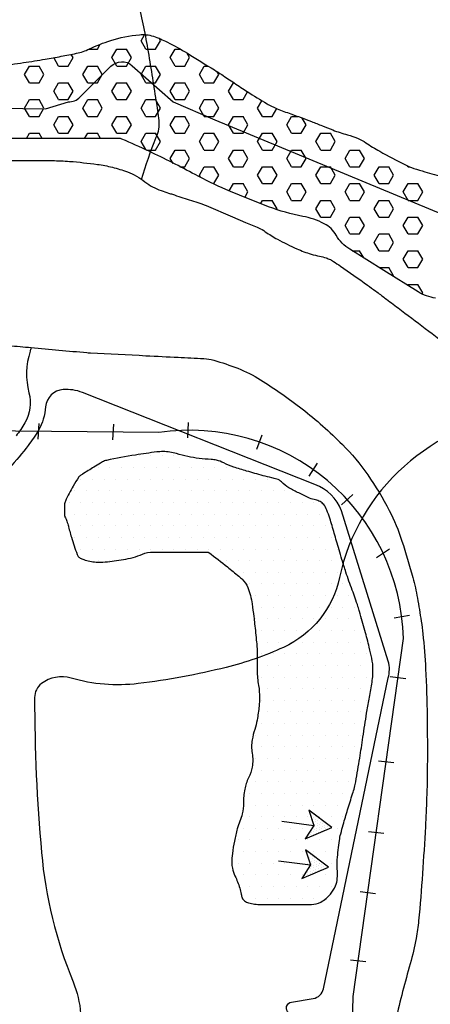
# Model space of a CAD drawing. Units: metres. Extents: x -112 to 729, y 7536 to 8130.
# Drawn here: x 302 to 328, y 7821 to 7884 of the extents above; entities that cross this region are included whole.
import ezdxf

# ---------------------------------------------------------------- set-up
doc = ezdxf.new("R2010")
doc.units = ezdxf.units.M
doc.header["$MEASUREMENT"] = 0
for name, color, linetype, lineweight in [('AFLUENTES', 1, 'Continuous', 0), ('ARINUN', 1, 'Continuous', 0), ('COORDENADAS', 1, 'Continuous', 0), ('HACHURA', 1, 'Continuous', 0), ('LIMITES', 1, 'Continuous', 0), ('MANCHAS1', 1, 'Continuous', 0), ('RIODOCE', 1, 'Continuous', 0)]:
    doc.layers.add(name, color=color, linetype=linetype, lineweight=lineweight)

msp = doc.modelspace()

# ---------------------------------------------------------------- linework, layer by layer
at = {"layer": 'AFLUENTES', "color": 6, "linetype": 'Continuous', "lineweight": -3, "flags": 128}
for points in [[(309.528, 7874.059, -0.021523), (310.487, 7876.8, 0.142919), (310.663, 7877.86, 0.008317), (310.486, 7879.151), (310.486, 7879.151, 0.0032), (309.948, 7882.495), (309.948, 7882.495, 0.020787), (309.277, 7885.686), (309.277, 7885.686, -0.040864), (309, 7887.323, -0.10558), (309.152, 7888.535, -0.03193), (310.705, 7892.218, -0.010364), (311.943, 7894.574), (311.943, 7894.574, 0.011827), (313.021, 7896.642, 0.013629), (314.931, 7900.81, 0.03565), (315.502, 7902.469, 0.027468), (315.675, 7903.301), (315.675, 7903.301, 0.000823), (315.776, 7903.975)], [(302.444, 7863.232, 0.003282), (302.391, 7863.081, 0.005694), (302.362, 7862.993, 0.140131), (302.291, 7860.322, -0.196012), (302.028, 7858.393, -0.034275), (301.456, 7857.541, -0.019463)]]:
    msp.add_lwpolyline(points, format="xyb", dxfattribs=at)
at = {"layer": 'ARINUN', "color": 3, "linetype": 'Continuous', "lineweight": -3, "ltscale": 10, "flags": 128}
for points in [[(294.587, 7878.759), (303.344, 7878.63), (304.825, 7879.08), (304.825, 7879.08, 0.209157), (305.571, 7879.372), (305.571, 7879.372), (307.564, 7881.363), (307.564, 7881.363, -0.396309), (308.933, 7881.404), (308.933, 7881.404), (311.58, 7879.063), (314.25, 7877.906), (331.152, 7870.89)], [(319.003, 7820.348, -0.638898), (319.195, 7821.048), (319.195, 7821.048), (320.586, 7821.282), (320.586, 7821.282, 0.308975), (321.237, 7821.907), (321.237, 7821.908), (325.414, 7841.945), (325.414, 7841.945, 0.136327), (325.419, 7843.016), (325.419, 7843.016), (322.414, 7852.722), (322.414, 7852.722, 0.209744), (320.694, 7854.412), (320.694, 7854.412), (305.729, 7860.34), (305.729, 7860.34, 0.105702), (304.49, 7860.53, 0.376309), (303.363, 7859.419, -0.112893), (302.895, 7857.894, -0.034275), (302.246, 7856.928, -0.019463), (301.034, 7855.485, -0.022251)]]:
    msp.add_lwpolyline(points, format="xyb", dxfattribs=at)
at = {"layer": 'COORDENADAS', "color": 7, "linetype": 'Continuous', "lineweight": -3}
for p, q in [((312.507, 7857.408), (312.567, 7858.408)), ((302.877, 7857.338), (302.937, 7858.337)), ((307.688, 7857.295), (307.747, 7858.294)), ((316.959, 7856.676), (317.304, 7857.614)), ((320.327, 7854.937), (320.859, 7855.785)), ((322.402, 7853.101), (323.146, 7853.769)), ((324.665, 7849.708), (325.505, 7850.27)), ((325.787, 7845.826), (326.774, 7845.992)), ((325.545, 7842.034), (326.538, 7841.914)), ((324.784, 7836.602), (325.777, 7836.483)), ((324.147, 7832.053), (325.14, 7831.933)), ((323.603, 7828.167), (324.596, 7828.047)), ((322.989, 7823.783), (323.982, 7823.663))]:
    msp.add_line(p, q, dxfattribs=at)
at = {"layer": 'COORDENADAS', "color": 7, "linetype": 'Continuous', "lineweight": -3, "flags": 128}
msp.add_lwpolyline([(351.292, 7683.562), (352.194, 7692.092), (352.194, 7692.092, 0.223737), (349.937, 7704.494), (349.937, 7704.494), (347.68, 7723.096), (339.788, 7744.213), (322.595, 7775.119), (322.595, 7775.119, -0.136623), (322.077, 7777.202), (322.077, 7777.202), (323.161, 7821.4), (326.393, 7844.484), (326.393, 7844.484, 0.448607), (310.649, 7857.768), (310.649, 7857.768), (299.109, 7857.871), (276.123, 7856.144), (238.351, 7856.213), (238.351, 7856.213, -0.119607), (236.498, 7856.566)], format="xyb", dxfattribs=at)
at = {"layer": 'HACHURA', "color": 7, "linetype": 'Continuous', "lineweight": -3}
for p, q in [((309.375, 7856.25), (309.375, 7856.25)), ((310.125, 7856.25), (310.125, 7856.25)), ((310.875, 7856.25), (310.875, 7856.25)), ((311.625, 7856.25), (311.625, 7856.25)), ((306.75, 7855.5), (306.75, 7855.5)), ((307.5, 7855.5), (307.5, 7855.5)), ((308.25, 7855.5), (308.25, 7855.5)), ((309, 7855.5), (309, 7855.5)), ((309.75, 7855.5), (309.75, 7855.5)), ((310.5, 7855.5), (310.5, 7855.5)), ((311.25, 7855.5), (311.25, 7855.5)), ((312, 7855.5), (312, 7855.5)), ((312.75, 7855.5), (312.75, 7855.5)), ((313.5, 7855.5), (313.5, 7855.5)), ((314.25, 7855.5), (314.25, 7855.5)), ((315, 7855.5), (315, 7855.5)), ((305.625, 7854.75), (305.625, 7854.75)), ((306.375, 7854.75), (306.375, 7854.75)), ((307.125, 7854.75), (307.125, 7854.75)), ((307.875, 7854.75), (307.875, 7854.75)), ((308.625, 7854.75), (308.625, 7854.75)), ((309.375, 7854.75), (309.375, 7854.75)), ((310.125, 7854.75), (310.125, 7854.75)), ((310.875, 7854.75), (310.875, 7854.75)), ((311.625, 7854.75), (311.625, 7854.75)), ((312.375, 7854.75), (312.375, 7854.75)), ((313.125, 7854.75), (313.125, 7854.75)), ((313.875, 7854.75), (313.875, 7854.75)), ((314.625, 7854.75), (314.625, 7854.75)), ((315.375, 7854.75), (315.375, 7854.75)), ((316.125, 7854.75), (316.125, 7854.75)), ((316.875, 7854.75), (316.875, 7854.75)), ((317.625, 7854.75), (317.625, 7854.75)), ((305.25, 7854), (305.25, 7854)), ((306, 7854), (306, 7854)), ((306.75, 7854), (306.75, 7854)), ((307.5, 7854), (307.5, 7854)), ((308.25, 7854), (308.25, 7854)), ((309, 7854), (309, 7854)), ((309.75, 7854), (309.75, 7854)), ((310.5, 7854), (310.5, 7854)), ((311.25, 7854), (311.25, 7854)), ((312, 7854), (312, 7854)), ((312.75, 7854), (312.75, 7854)), ((313.5, 7854), (313.5, 7854)), ((314.25, 7854), (314.25, 7854)), ((315, 7854), (315, 7854)), ((315.75, 7854), (315.75, 7854)), ((316.5, 7854), (316.5, 7854)), ((317.25, 7854), (317.25, 7854)), ((318, 7854), (318, 7854)), ((318.75, 7854), (318.75, 7854)), ((304.875, 7853.25), (304.875, 7853.25)), ((305.625, 7853.25), (305.625, 7853.25)), ((306.375, 7853.25), (306.375, 7853.25)), ((307.125, 7853.25), (307.125, 7853.25)), ((307.875, 7853.25), (307.875, 7853.25)), ((308.625, 7853.25), (308.625, 7853.25)), ((309.375, 7853.25), (309.375, 7853.25)), ((310.125, 7853.25), (310.125, 7853.25)), ((310.875, 7853.25), (310.875, 7853.25)), ((311.625, 7853.25), (311.625, 7853.25)), ((312.375, 7853.25), (312.375, 7853.25)), ((313.125, 7853.25), (313.125, 7853.25)), ((313.875, 7853.25), (313.875, 7853.25)), ((314.625, 7853.25), (314.625, 7853.25)), ((315.375, 7853.25), (315.375, 7853.25)), ((316.125, 7853.25), (316.125, 7853.25)), ((316.875, 7853.25), (316.875, 7853.25)), ((317.625, 7853.25), (317.625, 7853.25)), ((318.375, 7853.25), (318.375, 7853.25)), ((319.125, 7853.25), (319.125, 7853.25)), ((319.875, 7853.25), (319.875, 7853.25)), ((320.625, 7853.25), (320.625, 7853.25)), ((305.25, 7852.5), (305.25, 7852.5)), ((306, 7852.5), (306, 7852.5)), ((306.75, 7852.5), (306.75, 7852.5)), ((307.5, 7852.5), (307.5, 7852.5)), ((308.25, 7852.5), (308.25, 7852.5)), ((309, 7852.5), (309, 7852.5)), ((309.75, 7852.5), (309.75, 7852.5)), ((310.5, 7852.5), (310.5, 7852.5)), ((311.25, 7852.5), (311.25, 7852.5)), ((312, 7852.5), (312, 7852.5)), ((312.75, 7852.5), (312.75, 7852.5)), ((313.5, 7852.5), (313.5, 7852.5)), ((314.25, 7852.5), (314.25, 7852.5)), ((315, 7852.5), (315, 7852.5)), ((315.75, 7852.5), (315.75, 7852.5)), ((316.5, 7852.5), (316.5, 7852.5)), ((317.25, 7852.5), (317.25, 7852.5)), ((318, 7852.5), (318, 7852.5)), ((318.75, 7852.5), (318.75, 7852.5)), ((319.5, 7852.5), (319.5, 7852.5)), ((320.25, 7852.5), (320.25, 7852.5)), ((321, 7852.5), (321, 7852.5)), ((304.875, 7851.75), (304.875, 7851.75)), ((305.625, 7851.75), (305.625, 7851.75)), ((306.375, 7851.75), (306.375, 7851.75)), ((307.125, 7851.75), (307.125, 7851.75)), ((307.875, 7851.75), (307.875, 7851.75)), ((308.625, 7851.75), (308.625, 7851.75)), ((309.375, 7851.75), (309.375, 7851.75)), ((310.125, 7851.75), (310.125, 7851.75)), ((310.875, 7851.75), (310.875, 7851.75)), ((311.625, 7851.75), (311.625, 7851.75)), ((312.375, 7851.75), (312.375, 7851.75)), ((313.125, 7851.75), (313.125, 7851.75)), ((313.875, 7851.75), (313.875, 7851.75)), ((314.625, 7851.75), (314.625, 7851.75)), ((315.375, 7851.75), (315.375, 7851.75)), ((316.125, 7851.75), (316.125, 7851.75)), ((316.875, 7851.75), (316.875, 7851.75)), ((317.625, 7851.75), (317.625, 7851.75)), ((318.375, 7851.75), (318.375, 7851.75)), ((319.125, 7851.75), (319.125, 7851.75)), ((319.875, 7851.75), (319.875, 7851.75)), ((320.625, 7851.75), (320.625, 7851.75)), ((321.375, 7851.75), (321.375, 7851.75)), ((305.25, 7851), (305.25, 7851)), ((306, 7851), (306, 7851)), ((306.75, 7851), (306.75, 7851)), ((307.5, 7851), (307.5, 7851)), ((308.25, 7851), (308.25, 7851)), ((309, 7851), (309, 7851)), ((309.75, 7851), (309.75, 7851)), ((310.5, 7851), (310.5, 7851)), ((311.25, 7851), (311.25, 7851)), ((312, 7851), (312, 7851)), ((312.75, 7851), (312.75, 7851)), ((313.5, 7851), (313.5, 7851)), ((314.25, 7851), (314.25, 7851)), ((315, 7851), (315, 7851)), ((315.75, 7851), (315.75, 7851)), ((316.5, 7851), (316.5, 7851)), ((317.25, 7851), (317.25, 7851)), ((318, 7851), (318, 7851)), ((318.75, 7851), (318.75, 7851)), ((319.5, 7851), (319.5, 7851)), ((320.25, 7851), (320.25, 7851)), ((321, 7851), (321, 7851)), ((321.75, 7851), (321.75, 7851)), ((305.625, 7850.25), (305.625, 7850.25)), ((306.375, 7850.25), (306.375, 7850.25)), ((307.125, 7850.25), (307.125, 7850.25)), ((307.875, 7850.25), (307.875, 7850.25)), ((308.625, 7850.25), (308.625, 7850.25)), ((309.375, 7850.25), (309.375, 7850.25)), ((310.125, 7850.25), (310.125, 7850.25)), ((310.875, 7850.25), (310.875, 7850.25)), ((311.625, 7850.25), (311.625, 7850.25)), ((312.375, 7850.25), (312.375, 7850.25)), ((313.125, 7850.25), (313.125, 7850.25)), ((313.875, 7850.25), (313.875, 7850.25)), ((314.625, 7850.25), (314.625, 7850.25)), ((315.375, 7850.25), (315.375, 7850.25)), ((316.125, 7850.25), (316.125, 7850.25)), ((316.875, 7850.25), (316.875, 7850.25)), ((317.625, 7850.25), (317.625, 7850.25)), ((318.375, 7850.25), (318.375, 7850.25)), ((319.125, 7850.25), (319.125, 7850.25)), ((319.875, 7850.25), (319.875, 7850.25)), ((320.625, 7850.25), (320.625, 7850.25)), ((321.375, 7850.25), (321.375, 7850.25)), ((322.125, 7850.25), (322.125, 7850.25)), ((306.75, 7849.5), (306.75, 7849.5)), ((307.5, 7849.5), (307.5, 7849.5)), ((315, 7849.5), (315, 7849.5)), ((315.75, 7849.5), (315.75, 7849.5)), ((316.5, 7849.5), (316.5, 7849.5)), ((317.25, 7849.5), (317.25, 7849.5)), ((318, 7849.5), (318, 7849.5)), ((318.75, 7849.5), (318.75, 7849.5)), ((319.5, 7849.5), (319.5, 7849.5)), ((320.25, 7849.5), (320.25, 7849.5)), ((321, 7849.5), (321, 7849.5)), ((321.75, 7849.5), (321.75, 7849.5)), ((316.125, 7848.75), (316.125, 7848.75)), ((316.875, 7848.75), (316.875, 7848.75)), ((317.625, 7848.75), (317.625, 7848.75)), ((318.375, 7848.75), (318.375, 7848.75)), ((319.125, 7848.75), (319.125, 7848.75)), ((319.875, 7848.75), (319.875, 7848.75)), ((320.625, 7848.75), (320.625, 7848.75)), ((321.375, 7848.75), (321.375, 7848.75)), ((322.125, 7848.75), (322.125, 7848.75)), ((316.5, 7848), (316.5, 7848)), ((317.25, 7848), (317.25, 7848)), ((318, 7848), (318, 7848)), ((318.75, 7848), (318.75, 7848)), ((319.5, 7848), (319.5, 7848)), ((320.25, 7848), (320.25, 7848)), ((321, 7848), (321, 7848)), ((321.75, 7848), (321.75, 7848)), ((322.5, 7848), (322.5, 7848)), ((316.875, 7847.25), (316.875, 7847.25)), ((317.625, 7847.25), (317.625, 7847.25)), ((318.375, 7847.25), (318.375, 7847.25)), ((319.125, 7847.25), (319.125, 7847.25)), ((319.875, 7847.25), (319.875, 7847.25)), ((320.625, 7847.25), (320.625, 7847.25)), ((321.375, 7847.25), (321.375, 7847.25)), ((322.125, 7847.25), (322.125, 7847.25)), ((322.875, 7847.25), (322.875, 7847.25)), ((317.25, 7846.5), (317.25, 7846.5)), ((318, 7846.5), (318, 7846.5)), ((318.75, 7846.5), (318.75, 7846.5)), ((319.5, 7846.5), (319.5, 7846.5)), ((320.25, 7846.5), (320.25, 7846.5)), ((321, 7846.5), (321, 7846.5)), ((321.75, 7846.5), (321.75, 7846.5)), ((322.5, 7846.5), (322.5, 7846.5)), ((323.25, 7846.5), (323.25, 7846.5)), ((316.875, 7845.75), (316.875, 7845.75)), ((317.625, 7845.75), (317.625, 7845.75)), ((318.375, 7845.75), (318.375, 7845.75)), ((319.125, 7845.75), (319.125, 7845.75)), ((319.875, 7845.75), (319.875, 7845.75)), ((320.625, 7845.75), (320.625, 7845.75)), ((321.375, 7845.75), (321.375, 7845.75)), ((322.125, 7845.75), (322.125, 7845.75)), ((322.875, 7845.75), (322.875, 7845.75)), ((323.625, 7845.75), (323.625, 7845.75)), ((317.25, 7845), (317.25, 7845)), ((318, 7845), (318, 7845)), ((318.75, 7845), (318.75, 7845)), ((319.5, 7845), (319.5, 7845)), ((320.25, 7845), (320.25, 7845)), ((321, 7845), (321, 7845)), ((321.75, 7845), (321.75, 7845)), ((322.5, 7845), (322.5, 7845)), ((323.25, 7845), (323.25, 7845)), ((317.625, 7844.25), (317.625, 7844.25)), ((318.375, 7844.25), (318.375, 7844.25)), ((319.125, 7844.25), (319.125, 7844.25)), ((319.875, 7844.25), (319.875, 7844.25)), ((320.625, 7844.25), (320.625, 7844.25)), ((321.375, 7844.25), (321.375, 7844.25)), ((322.125, 7844.25), (322.125, 7844.25)), ((322.875, 7844.25), (322.875, 7844.25)), ((323.625, 7844.25), (323.625, 7844.25)), ((317.25, 7843.5), (317.25, 7843.5)), ((318, 7843.5), (318, 7843.5)), ((318.75, 7843.5), (318.75, 7843.5)), ((319.5, 7843.5), (319.5, 7843.5)), ((320.25, 7843.5), (320.25, 7843.5)), ((321, 7843.5), (321, 7843.5)), ((321.75, 7843.5), (321.75, 7843.5)), ((322.5, 7843.5), (322.5, 7843.5)), ((323.25, 7843.5), (323.25, 7843.5)), ((324, 7843.5), (324, 7843.5)), ((317.625, 7842.75), (317.625, 7842.75)), ((318.375, 7842.75), (318.375, 7842.75)), ((319.125, 7842.75), (319.125, 7842.75)), ((319.875, 7842.75), (319.875, 7842.75)), ((320.625, 7842.75), (320.625, 7842.75)), ((321.375, 7842.75), (321.375, 7842.75)), ((322.125, 7842.75), (322.125, 7842.75)), ((322.875, 7842.75), (322.875, 7842.75)), ((323.625, 7842.75), (323.625, 7842.75)), ((324.375, 7842.75), (324.375, 7842.75)), ((317.25, 7842), (317.25, 7842)), ((318, 7842), (318, 7842)), ((318.75, 7842), (318.75, 7842)), ((319.5, 7842), (319.5, 7842)), ((320.25, 7842), (320.25, 7842)), ((321, 7842), (321, 7842)), ((321.75, 7842), (321.75, 7842)), ((322.5, 7842), (322.5, 7842)), ((323.25, 7842), (323.25, 7842)), ((324, 7842), (324, 7842)), ((317.625, 7841.25), (317.625, 7841.25)), ((318.375, 7841.25), (318.375, 7841.25)), ((319.125, 7841.25), (319.125, 7841.25)), ((319.875, 7841.25), (319.875, 7841.25)), ((320.625, 7841.25), (320.625, 7841.25)), ((321.375, 7841.25), (321.375, 7841.25)), ((322.125, 7841.25), (322.125, 7841.25)), ((322.875, 7841.25), (322.875, 7841.25)), ((323.625, 7841.25), (323.625, 7841.25)), ((317.25, 7840.5), (317.25, 7840.5)), ((318, 7840.5), (318, 7840.5)), ((318.75, 7840.5), (318.75, 7840.5)), ((319.5, 7840.5), (319.5, 7840.5)), ((320.25, 7840.5), (320.25, 7840.5)), ((321, 7840.5), (321, 7840.5)), ((321.75, 7840.5), (321.75, 7840.5)), ((322.5, 7840.5), (322.5, 7840.5)), ((323.25, 7840.5), (323.25, 7840.5)), ((324, 7840.5), (324, 7840.5)), ((317.625, 7839.75), (317.625, 7839.75)), ((318.375, 7839.75), (318.375, 7839.75)), ((319.125, 7839.75), (319.125, 7839.75)), ((319.875, 7839.75), (319.875, 7839.75)), ((320.625, 7839.75), (320.625, 7839.75)), ((321.375, 7839.75), (321.375, 7839.75)), ((322.125, 7839.75), (322.125, 7839.75)), ((322.875, 7839.75), (322.875, 7839.75)), ((323.625, 7839.75), (323.625, 7839.75)), ((317.25, 7839), (317.25, 7839)), ((318, 7839), (318, 7839)), ((318.75, 7839), (318.75, 7839)), ((319.5, 7839), (319.5, 7839)), ((320.25, 7839), (320.25, 7839)), ((321, 7839), (321, 7839)), ((321.75, 7839), (321.75, 7839)), ((322.5, 7839), (322.5, 7839)), ((323.25, 7839), (323.25, 7839)), ((316.875, 7838.25), (316.875, 7838.25)), ((317.625, 7838.25), (317.625, 7838.25)), ((318.375, 7838.25), (318.375, 7838.25)), ((319.125, 7838.25), (319.125, 7838.25)), ((319.875, 7838.25), (319.875, 7838.25)), ((320.625, 7838.25), (320.625, 7838.25)), ((321.375, 7838.25), (321.375, 7838.25)), ((322.125, 7838.25), (322.125, 7838.25)), ((322.875, 7838.25), (322.875, 7838.25)), ((323.625, 7838.25), (323.625, 7838.25)), ((317.25, 7837.5), (317.25, 7837.5)), ((318, 7837.5), (318, 7837.5)), ((318.75, 7837.5), (318.75, 7837.5)), ((319.5, 7837.5), (319.5, 7837.5)), ((320.25, 7837.5), (320.25, 7837.5)), ((321, 7837.5), (321, 7837.5)), ((321.75, 7837.5), (321.75, 7837.5)), ((322.5, 7837.5), (322.5, 7837.5)), ((323.25, 7837.5), (323.25, 7837.5)), ((316.875, 7836.75), (316.875, 7836.75)), ((317.625, 7836.75), (317.625, 7836.75)), ((318.375, 7836.75), (318.375, 7836.75)), ((319.125, 7836.75), (319.125, 7836.75)), ((319.875, 7836.75), (319.875, 7836.75)), ((320.625, 7836.75), (320.625, 7836.75)), ((321.375, 7836.75), (321.375, 7836.75)), ((322.125, 7836.75), (322.125, 7836.75)), ((322.875, 7836.75), (322.875, 7836.75)), ((317.25, 7836), (317.25, 7836)), ((318, 7836), (318, 7836)), ((318.75, 7836), (318.75, 7836)), ((319.5, 7836), (319.5, 7836)), ((320.25, 7836), (320.25, 7836)), ((321, 7836), (321, 7836)), ((321.75, 7836), (321.75, 7836)), ((322.5, 7836), (322.5, 7836)), ((323.25, 7836), (323.25, 7836)), ((316.875, 7835.25), (316.875, 7835.25)), ((317.625, 7835.25), (317.625, 7835.25)), ((318.375, 7835.25), (318.375, 7835.25)), ((319.125, 7835.25), (319.125, 7835.25)), ((319.875, 7835.25), (319.875, 7835.25)), ((320.625, 7835.25), (320.625, 7835.25)), ((321.375, 7835.25), (321.375, 7835.25)), ((322.125, 7835.25), (322.125, 7835.25)), ((322.875, 7835.25), (322.875, 7835.25)), ((316.5, 7834.5), (316.5, 7834.5)), ((317.25, 7834.5), (317.25, 7834.5)), ((318, 7834.5), (318, 7834.5)), ((318.75, 7834.5), (318.75, 7834.5)), ((319.5, 7834.5), (319.5, 7834.5)), ((320.25, 7834.5), (320.25, 7834.5)), ((321, 7834.5), (321, 7834.5)), ((321.75, 7834.5), (321.75, 7834.5)), ((322.5, 7834.5), (322.5, 7834.5)), ((316.125, 7833.75), (316.125, 7833.75)), ((316.875, 7833.75), (316.875, 7833.75)), ((317.625, 7833.75), (317.625, 7833.75)), ((318.375, 7833.75), (318.375, 7833.75)), ((319.125, 7833.75), (319.125, 7833.75)), ((319.875, 7833.75), (319.875, 7833.75)), ((320.625, 7833.75), (320.625, 7833.75)), ((321.375, 7833.75), (321.375, 7833.75)), ((322.125, 7833.75), (322.125, 7833.75)), ((322.875, 7833.75), (322.875, 7833.75)), ((320.303, 7833.423), (320.623, 7832.44)), ((320.432, 7833.051), (320.432, 7833.051)), ((320.453, 7833.212), (320.453, 7833.212)), ((320.604, 7833.111), (320.604, 7833.111)), ((316.5, 7833), (316.5, 7833)), ((317.25, 7833), (317.25, 7833)), ((318, 7833), (318, 7833)), ((318.567, 7832.701), (320.623, 7832.44)), ((318.75, 7833), (318.75, 7833)), ((319.5, 7833), (319.5, 7833)), ((320.25, 7833), (320.25, 7833)), ((320.563, 7832.789), (320.563, 7832.789)), ((320.583, 7832.95), (320.583, 7832.95)), ((320.693, 7832.526), (320.693, 7832.526)), ((320.714, 7832.688), (320.714, 7832.688)), ((320.734, 7832.849), (320.734, 7832.849)), ((320.755, 7833.01), (320.755, 7833.01)), ((320.844, 7832.425), (320.844, 7832.425)), ((320.865, 7832.587), (320.865, 7832.587)), ((320.885, 7832.748), (320.885, 7832.748)), ((320.906, 7832.909), (320.906, 7832.909)), ((321, 7833), (321, 7833)), ((321.016, 7832.485), (321.016, 7832.485)), ((321.036, 7832.647), (321.036, 7832.647)), ((321.057, 7832.808), (321.057, 7832.808)), ((321.167, 7832.384), (321.167, 7832.384)), ((321.187, 7832.546), (321.187, 7832.546)), ((321.207, 7832.707), (321.207, 7832.707)), ((321.338, 7832.445), (321.338, 7832.445)), ((321.358, 7832.606), (321.358, 7832.606)), ((321.51, 7832.505), (321.51, 7832.505)), ((321.75, 7833), (321.75, 7833)), ((322.5, 7833), (322.5, 7833)), ((316.125, 7832.25), (316.125, 7832.25)), ((316.875, 7832.25), (316.875, 7832.25)), ((317.625, 7832.25), (317.625, 7832.25)), ((318.375, 7832.25), (318.375, 7832.25)), ((319.125, 7832.25), (319.125, 7832.25)), ((319.875, 7832.25), (319.875, 7832.25)), ((320.269, 7831.761), (320.269, 7831.761)), ((320.44, 7831.821), (320.44, 7831.821)), ((320.46, 7831.983), (320.46, 7831.983)), ((320.481, 7832.144), (320.481, 7832.144)), ((320.611, 7831.882), (320.611, 7831.882)), ((320.625, 7832.25), (320.625, 7832.25)), ((320.632, 7832.043), (320.632, 7832.043)), ((320.652, 7832.204), (320.652, 7832.204)), ((320.673, 7832.365), (320.673, 7832.365)), ((320.783, 7831.942), (320.783, 7831.942)), ((320.803, 7832.103), (320.803, 7832.103)), ((320.824, 7832.264), (320.824, 7832.264)), ((320.954, 7832.002), (320.954, 7832.002)), ((320.975, 7832.163), (320.975, 7832.163)), ((320.995, 7832.324), (320.995, 7832.324)), ((321.126, 7832.062), (321.126, 7832.062)), ((321.146, 7832.223), (321.146, 7832.223)), ((321.297, 7832.122), (321.297, 7832.122)), ((321.318, 7832.283), (321.318, 7832.283)), ((321.375, 7832.25), (321.375, 7832.25)), ((321.469, 7832.182), (321.469, 7832.182)), ((321.489, 7832.343), (321.489, 7832.343)), ((321.64, 7832.242), (321.64, 7832.242)), ((322.125, 7832.25), (322.125, 7832.25)), ((315.75, 7831.5), (315.75, 7831.5)), ((316.5, 7831.5), (316.5, 7831.5)), ((317.25, 7831.5), (317.25, 7831.5)), ((318, 7831.5), (318, 7831.5)), ((318.75, 7831.5), (318.75, 7831.5)), ((319.5, 7831.5), (319.5, 7831.5)), ((320.25, 7831.5), (320.25, 7831.5)), ((321, 7831.5), (321, 7831.5)), ((321.75, 7831.5), (321.75, 7831.5)), ((316.125, 7830.75), (316.125, 7830.75)), ((316.875, 7830.75), (316.875, 7830.75)), ((317.625, 7830.75), (317.625, 7830.75)), ((318.375, 7830.75), (318.375, 7830.75)), ((319.125, 7830.75), (319.125, 7830.75)), ((319.875, 7830.75), (319.875, 7830.75)), ((320.081, 7830.87), (320.401, 7829.888)), ((320.21, 7830.498), (320.21, 7830.498)), ((320.23, 7830.659), (320.23, 7830.659)), ((320.381, 7830.558), (320.381, 7830.558)), ((320.625, 7830.75), (320.625, 7830.75)), ((321.375, 7830.75), (321.375, 7830.75)), ((322.125, 7830.75), (322.125, 7830.75)), ((315.75, 7830), (315.75, 7830)), ((316.5, 7830), (316.5, 7830)), ((317.25, 7830), (317.25, 7830)), ((318, 7830), (318, 7830)), ((318.345, 7830.149), (320.401, 7829.888)), ((318.75, 7830), (318.75, 7830)), ((319.5, 7830), (319.5, 7830)), ((320.25, 7830), (320.25, 7830)), ((320.341, 7830.236), (320.341, 7830.236)), ((320.361, 7830.397), (320.361, 7830.397)), ((320.471, 7829.974), (320.471, 7829.974)), ((320.491, 7830.135), (320.491, 7830.135)), ((320.512, 7830.296), (320.512, 7830.296)), ((320.532, 7830.457), (320.532, 7830.457)), ((320.622, 7829.873), (320.622, 7829.873)), ((320.642, 7830.034), (320.642, 7830.034)), ((320.663, 7830.195), (320.663, 7830.195)), ((320.683, 7830.356), (320.683, 7830.356)), ((320.793, 7829.933), (320.793, 7829.933)), ((320.814, 7830.094), (320.814, 7830.094)), ((320.834, 7830.255), (320.834, 7830.255)), ((320.965, 7829.993), (320.965, 7829.993)), ((320.985, 7830.154), (320.985, 7830.154)), ((321, 7830), (321, 7830)), ((321.116, 7829.892), (321.116, 7829.892)), ((321.136, 7830.053), (321.136, 7830.053)), ((321.287, 7829.952), (321.287, 7829.952)), ((321.75, 7830), (321.75, 7830)), ((316.125, 7829.25), (316.125, 7829.25)), ((316.875, 7829.25), (316.875, 7829.25)), ((317.625, 7829.25), (317.625, 7829.25)), ((318.375, 7829.25), (318.375, 7829.25)), ((319.125, 7829.25), (319.125, 7829.25)), ((319.875, 7829.25), (319.875, 7829.25)), ((320.046, 7829.209), (320.046, 7829.209)), ((320.218, 7829.269), (320.218, 7829.269)), ((320.238, 7829.43), (320.238, 7829.43)), ((320.259, 7829.591), (320.259, 7829.591)), ((320.389, 7829.329), (320.389, 7829.329)), ((320.41, 7829.49), (320.41, 7829.49)), ((320.43, 7829.651), (320.43, 7829.651)), ((320.451, 7829.812), (320.451, 7829.812)), ((320.561, 7829.389), (320.561, 7829.389)), ((320.581, 7829.55), (320.581, 7829.55)), ((320.601, 7829.711), (320.601, 7829.711)), ((320.625, 7829.25), (320.625, 7829.25)), ((320.732, 7829.449), (320.732, 7829.449)), ((320.752, 7829.61), (320.752, 7829.61)), ((320.773, 7829.772), (320.773, 7829.772)), ((320.904, 7829.509), (320.904, 7829.509)), ((320.924, 7829.67), (320.924, 7829.67)), ((320.944, 7829.832), (320.944, 7829.832)), ((321.075, 7829.569), (321.075, 7829.569)), ((321.095, 7829.731), (321.095, 7829.731)), ((321.246, 7829.63), (321.246, 7829.63)), ((321.267, 7829.791), (321.267, 7829.791)), ((321.375, 7829.25), (321.375, 7829.25)), ((321.418, 7829.69), (321.418, 7829.69)), ((322.125, 7829.25), (322.125, 7829.25)), ((316.5, 7828.5), (316.5, 7828.5)), ((317.25, 7828.5), (317.25, 7828.5)), ((318, 7828.5), (318, 7828.5)), ((318.75, 7828.5), (318.75, 7828.5)), ((319.5, 7828.5), (319.5, 7828.5)), ((320.25, 7828.5), (320.25, 7828.5)), ((321, 7828.5), (321, 7828.5)), ((321.75, 7828.5), (321.75, 7828.5)), ((316.125, 7827.75), (316.125, 7827.75)), ((316.875, 7827.75), (316.875, 7827.75)), ((317.625, 7827.75), (317.625, 7827.75)), ((318.375, 7827.75), (318.375, 7827.75)), ((319.125, 7827.75), (319.125, 7827.75)), ((319.875, 7827.75), (319.875, 7827.75)), ((320.625, 7827.75), (320.625, 7827.75)), ((321.375, 7827.75), (321.375, 7827.75))]:
    msp.add_line(p, q, dxfattribs=at)
for points in [[(320.623, 7832.44), (320.067, 7831.569), (321.791, 7832.292), (320.303, 7833.423)], [(320.401, 7829.888), (319.845, 7829.016), (321.569, 7829.739), (320.081, 7830.87)]]:
    msp.add_lwpolyline(points, dxfattribs=at)
at = {"layer": 'LIMITES', "color": 1, "linetype": 'Continuous', "lineweight": -3, "ltscale": 10, "flags": 128}
msp.add_lwpolyline([(358.305, 7890.14), (356.639, 7881.141), (356.639, 7881.141, -0.002683), (356.038, 7877.367, -0.396396), (351.261, 7873.717, 0.262703), (343.581, 7870.365, 0.098994), (341.548, 7866.136, -0.116335), (339.689, 7862.585, -0.168309), (333.894, 7859.242, 0.134441), (326.454, 7855.583, 0.160701), (322.28, 7848.423, -0.237354), (318.668, 7843.913, -0.046209), (314.992, 7842.624), (314.992, 7842.624, -0.031213), (309.326, 7841.579), (309.326, 7841.579, -0.100687), (305.002, 7841.929, 0.235699), (303.098, 7841.579, 0.235802), (302.652, 7840.687, 0.022262), (303.098, 7830.687), (303.098, 7830.687, 0.07541), (305.134, 7822.351, -0.160044), (305.433, 7818.239, -0.194345)], format="xyb", dxfattribs=at)
at = {"layer": 'MANCHAS1', "color": 1, "linetype": 'Continuous', "lineweight": -3}
for p, q in [((309.508, 7883.004), (309.733, 7883.395)), ((310.758, 7883.004), (310.664, 7883.167)), ((306.695, 7882.463), (306.862, 7882.752)), ((309.82, 7882.463), (309.508, 7883.004)), ((310.445, 7882.463), (310.758, 7883.004)), ((304.195, 7881.381), (303.883, 7881.922)), ((303.883, 7881.922), (303.883, 7881.922)), ((304.82, 7881.381), (305.133, 7881.922)), ((305.133, 7881.922), (305.013, 7882.129)), ((306.127, 7882.463), (306.695, 7882.463)), ((307.633, 7881.922), (307.945, 7882.463)), ((307.945, 7881.381), (307.633, 7881.922)), ((307.945, 7882.463), (308.57, 7882.463)), ((308.883, 7881.922), (308.57, 7882.463)), ((308.57, 7881.381), (308.883, 7881.922)), ((309.82, 7882.463), (310.445, 7882.463)), ((311.383, 7881.922), (311.695, 7882.463)), ((311.695, 7881.381), (311.383, 7881.922)), ((311.695, 7882.463), (312.047, 7882.463)), ((312.32, 7881.381), (312.633, 7881.922)), ((312.633, 7881.922), (312.459, 7882.223)), ((302.008, 7880.839), (302.32, 7881.381)), ((302.32, 7881.381), (302.945, 7881.381)), ((303.258, 7880.839), (302.945, 7881.381)), ((304.195, 7881.381), (304.82, 7881.381)), ((305.758, 7880.839), (306.07, 7881.381)), ((306.07, 7881.381), (306.695, 7881.381)), ((307.008, 7880.839), (306.695, 7881.381)), ((307.945, 7881.381), (308.57, 7881.381)), ((309.508, 7880.839), (309.82, 7881.381)), ((309.82, 7881.381), (310.445, 7881.381)), ((310.758, 7880.839), (310.445, 7881.381)), ((311.695, 7881.381), (312.32, 7881.381)), ((313.258, 7880.839), (313.57, 7881.381)), ((313.57, 7881.381), (313.824, 7881.381)), ((302.32, 7880.298), (302.008, 7880.839)), ((302.945, 7880.298), (303.258, 7880.839)), ((306.07, 7880.298), (305.758, 7880.839)), ((306.695, 7880.298), (307.008, 7880.839)), ((309.82, 7880.298), (309.508, 7880.839)), ((310.445, 7880.298), (310.758, 7880.839)), ((313.57, 7880.298), (313.258, 7880.839)), ((314.195, 7880.298), (314.508, 7880.839)), ((314.508, 7880.839), (314.409, 7881.01)), ((302.32, 7880.298), (302.945, 7880.298)), ((303.883, 7879.757), (304.195, 7880.298)), ((304.195, 7880.298), (304.82, 7880.298)), ((305.133, 7879.757), (304.82, 7880.298)), ((306.07, 7880.298), (306.695, 7880.298)), ((307.633, 7879.757), (307.945, 7880.298)), ((307.945, 7880.298), (308.57, 7880.298)), ((308.883, 7879.757), (308.57, 7880.298)), ((309.82, 7880.298), (310.445, 7880.298)), ((311.383, 7879.757), (311.695, 7880.298)), ((311.695, 7880.298), (312.32, 7880.298)), ((312.633, 7879.757), (312.32, 7880.298)), ((313.57, 7880.298), (314.195, 7880.298)), ((315.133, 7879.757), (315.445, 7880.298)), ((315.445, 7880.298), (315.49, 7880.298)), ((304.195, 7879.215), (303.883, 7879.757)), ((304.82, 7879.215), (305.133, 7879.757)), ((307.945, 7879.215), (307.633, 7879.757)), ((308.57, 7879.215), (308.883, 7879.757)), ((311.695, 7879.215), (311.383, 7879.757)), ((312.32, 7879.215), (312.633, 7879.757)), ((315.445, 7879.215), (315.133, 7879.757)), ((316.07, 7879.215), (316.361, 7879.718)), ((302.008, 7878.674), (302.32, 7879.215)), ((302.32, 7879.215), (302.945, 7879.215)), ((303.258, 7878.674), (302.945, 7879.215)), ((304.195, 7879.215), (304.82, 7879.215)), ((305.758, 7878.674), (306.07, 7879.215)), ((306.07, 7879.215), (306.695, 7879.215)), ((307.008, 7878.674), (306.695, 7879.215)), ((307.945, 7879.215), (308.57, 7879.215)), ((309.508, 7878.674), (309.82, 7879.215)), ((309.82, 7879.215), (310.445, 7879.215)), ((310.758, 7878.674), (310.445, 7879.215)), ((311.695, 7879.215), (312.32, 7879.215)), ((313.258, 7878.674), (313.57, 7879.215)), ((313.57, 7879.215), (314.195, 7879.215)), ((314.508, 7878.674), (314.195, 7879.215)), ((315.445, 7879.215), (316.07, 7879.215)), ((317.008, 7878.674), (317.279, 7879.144)), ((302.32, 7878.133), (302.008, 7878.674)), ((302.32, 7878.133), (302.945, 7878.133)), ((302.945, 7878.133), (303.258, 7878.674)), ((303.883, 7877.592), (304.195, 7878.133)), ((304.195, 7878.133), (304.82, 7878.133)), ((305.133, 7877.592), (304.82, 7878.133)), ((306.07, 7878.133), (305.758, 7878.674)), ((306.07, 7878.133), (306.695, 7878.133)), ((306.695, 7878.133), (307.008, 7878.674)), ((307.633, 7877.592), (307.945, 7878.133)), ((307.945, 7878.133), (308.57, 7878.133)), ((308.883, 7877.592), (308.57, 7878.133)), ((309.82, 7878.133), (309.508, 7878.674)), ((309.82, 7878.133), (310.445, 7878.133)), ((310.445, 7878.133), (310.758, 7878.674)), ((311.383, 7877.592), (311.695, 7878.133)), ((311.695, 7878.133), (312.32, 7878.133)), ((312.633, 7877.592), (312.32, 7878.133)), ((313.57, 7878.133), (313.258, 7878.674)), ((313.57, 7878.133), (314.195, 7878.133)), ((314.195, 7878.133), (314.508, 7878.674)), ((315.133, 7877.592), (315.445, 7878.133)), ((315.445, 7878.133), (316.07, 7878.133)), ((316.383, 7877.592), (316.07, 7878.133)), ((317.32, 7878.133), (317.008, 7878.674)), ((317.32, 7878.133), (317.945, 7878.133)), ((317.945, 7878.133), (318.24, 7878.642)), ((318.883, 7877.592), (319.195, 7878.133)), ((319.195, 7878.133), (319.585, 7878.133)), ((304.195, 7877.05), (303.883, 7877.592)), ((304.82, 7877.05), (305.133, 7877.592)), ((307.945, 7877.05), (307.633, 7877.592)), ((308.57, 7877.05), (308.883, 7877.592)), ((311.695, 7877.05), (311.383, 7877.592)), ((312.32, 7877.05), (312.633, 7877.592)), ((315.445, 7877.05), (315.133, 7877.592)), ((316.07, 7877.05), (316.383, 7877.592)), ((319.195, 7877.05), (318.883, 7877.592)), ((319.82, 7877.05), (320.133, 7877.592)), ((320.133, 7877.592), (319.883, 7878.024)), ((302.123, 7876.709), (302.32, 7877.05)), ((302.32, 7877.05), (302.945, 7877.05)), ((303.142, 7876.709), (302.945, 7877.05)), ((304.195, 7877.05), (304.82, 7877.05)), ((305.873, 7876.709), (306.07, 7877.05)), ((306.07, 7877.05), (306.695, 7877.05)), ((306.892, 7876.709), (306.695, 7877.05)), ((307.945, 7877.05), (308.57, 7877.05)), ((309.508, 7876.509), (309.82, 7877.05)), ((309.82, 7877.05), (310.445, 7877.05)), ((310.758, 7876.509), (310.445, 7877.05)), ((311.695, 7877.05), (312.32, 7877.05)), ((313.258, 7876.509), (313.57, 7877.05)), ((313.57, 7877.05), (314.195, 7877.05)), ((314.508, 7876.509), (314.195, 7877.05)), ((315.445, 7877.05), (316.07, 7877.05)), ((317.008, 7876.509), (317.32, 7877.05)), ((317.32, 7877.05), (317.945, 7877.05)), ((318.258, 7876.509), (317.945, 7877.05)), ((319.195, 7877.05), (319.82, 7877.05)), ((320.758, 7876.509), (321.07, 7877.05)), ((321.07, 7877.05), (321.695, 7877.05)), ((322.008, 7876.509), (321.695, 7877.05)), ((309.805, 7875.993), (309.508, 7876.509)), ((310.445, 7875.968), (310.758, 7876.509)), ((313.57, 7875.968), (313.258, 7876.509)), ((314.195, 7875.968), (314.508, 7876.509)), ((317.32, 7875.968), (317.008, 7876.509)), ((317.945, 7875.968), (318.258, 7876.509)), ((321.07, 7875.968), (320.758, 7876.509)), ((321.695, 7875.968), (322.008, 7876.509)), ((309.857, 7875.968), (310.445, 7875.968)), ((311.383, 7875.426), (311.695, 7875.968)), ((311.695, 7875.968), (312.32, 7875.968)), ((312.633, 7875.426), (312.32, 7875.968)), ((313.57, 7875.968), (314.195, 7875.968)), ((315.133, 7875.426), (315.445, 7875.968)), ((315.445, 7875.968), (316.07, 7875.968)), ((316.383, 7875.426), (316.07, 7875.968)), ((317.32, 7875.968), (317.945, 7875.968)), ((318.883, 7875.426), (319.195, 7875.968)), ((319.195, 7875.968), (319.82, 7875.968)), ((320.133, 7875.426), (319.82, 7875.968)), ((321.07, 7875.968), (321.695, 7875.968)), ((322.633, 7875.426), (322.945, 7875.968)), ((322.945, 7875.968), (323.57, 7875.968)), ((323.883, 7875.426), (323.57, 7875.968)), ((311.57, 7875.102), (311.383, 7875.426)), ((312.32, 7874.885), (312.633, 7875.426)), ((315.445, 7874.885), (315.133, 7875.426)), ((316.07, 7874.885), (316.383, 7875.426)), ((319.195, 7874.885), (318.883, 7875.426)), ((319.82, 7874.885), (320.133, 7875.426)), ((322.945, 7874.885), (322.633, 7875.426)), ((323.57, 7874.885), (323.883, 7875.426)), ((326.695, 7874.885), (326.656, 7874.953)), ((311.993, 7874.885), (312.32, 7874.885)), ((313.258, 7874.344), (313.57, 7874.885)), ((313.333, 7874.213), (313.258, 7874.344)), ((313.57, 7874.885), (314.195, 7874.885)), ((314.508, 7874.344), (314.195, 7874.885)), ((314.195, 7873.803), (314.508, 7874.344)), ((315.445, 7874.885), (316.07, 7874.885)), ((317.008, 7874.344), (317.32, 7874.885)), ((317.32, 7873.803), (317.008, 7874.344)), ((317.32, 7874.885), (317.945, 7874.885)), ((318.258, 7874.344), (317.945, 7874.885)), ((317.945, 7873.803), (318.258, 7874.344)), ((319.195, 7874.885), (319.82, 7874.885)), ((320.758, 7874.344), (321.07, 7874.885)), ((321.07, 7873.803), (320.758, 7874.344)), ((321.07, 7874.885), (321.695, 7874.885)), ((322.008, 7874.344), (321.695, 7874.885)), ((321.695, 7873.803), (322.008, 7874.344)), ((322.945, 7874.885), (323.57, 7874.885)), ((324.508, 7874.344), (324.82, 7874.885)), ((324.82, 7873.803), (324.508, 7874.344)), ((324.82, 7874.885), (325.445, 7874.885)), ((325.758, 7874.344), (325.445, 7874.885)), ((325.445, 7873.803), (325.758, 7874.344)), ((326.695, 7874.885), (326.814, 7874.885)), ((314.165, 7873.803), (314.195, 7873.803)), ((315.172, 7873.329), (315.445, 7873.803)), ((315.445, 7873.803), (316.07, 7873.803)), ((316.383, 7873.262), (316.07, 7873.803)), ((317.32, 7873.803), (317.945, 7873.803)), ((318.883, 7873.262), (319.195, 7873.803)), ((319.195, 7873.803), (319.82, 7873.803)), ((320.133, 7873.262), (319.82, 7873.803)), ((321.07, 7873.803), (321.695, 7873.803)), ((322.633, 7873.262), (322.945, 7873.803)), ((322.945, 7873.803), (323.57, 7873.803)), ((323.883, 7873.262), (323.57, 7873.803)), ((324.82, 7873.803), (325.445, 7873.803)), ((326.383, 7873.262), (326.695, 7873.803)), ((326.695, 7873.803), (327.32, 7873.803)), ((327.633, 7873.262), (327.32, 7873.803)), ((316.18, 7872.911), (316.383, 7873.262)), ((319.195, 7872.72), (318.883, 7873.262)), ((319.82, 7872.72), (320.133, 7873.262)), ((322.945, 7872.72), (322.633, 7873.262)), ((323.57, 7872.72), (323.883, 7873.262)), ((326.695, 7872.72), (326.383, 7873.262)), ((327.32, 7872.72), (327.633, 7873.262)), ((317.198, 7872.509), (317.32, 7872.72)), ((317.32, 7872.72), (317.945, 7872.72)), ((318.258, 7872.179), (317.945, 7872.72)), ((319.195, 7872.72), (319.82, 7872.72)), ((320.758, 7872.179), (321.07, 7872.72)), ((321.07, 7872.72), (321.695, 7872.72)), ((322.008, 7872.179), (321.695, 7872.72)), ((322.945, 7872.72), (323.57, 7872.72)), ((324.508, 7872.179), (324.82, 7872.72)), ((324.82, 7872.72), (325.445, 7872.72)), ((325.758, 7872.179), (325.445, 7872.72)), ((326.695, 7872.72), (327.32, 7872.72)), ((318.241, 7872.15), (318.258, 7872.179)), ((321.07, 7871.638), (320.758, 7872.179)), ((321.695, 7871.638), (322.008, 7872.179)), ((324.82, 7871.638), (324.508, 7872.179)), ((325.445, 7871.638), (325.758, 7872.179)), ((321.07, 7871.638), (321.695, 7871.638)), ((322.633, 7871.096), (322.945, 7871.638)), ((322.945, 7870.555), (322.633, 7871.096)), ((322.945, 7871.638), (323.57, 7871.638)), ((323.883, 7871.096), (323.57, 7871.638)), ((323.57, 7870.555), (323.883, 7871.096)), ((324.82, 7871.638), (325.445, 7871.638)), ((326.383, 7871.096), (326.695, 7871.638)), ((326.695, 7870.555), (326.383, 7871.096)), ((326.695, 7871.638), (327.32, 7871.638)), ((327.633, 7871.096), (327.32, 7871.638)), ((327.32, 7870.555), (327.633, 7871.096)), ((322.945, 7870.555), (323.57, 7870.555)), ((324.508, 7870.014), (324.82, 7870.555)), ((324.82, 7870.555), (325.445, 7870.555)), ((325.758, 7870.014), (325.445, 7870.555)), ((326.695, 7870.555), (327.32, 7870.555)), ((324.82, 7869.473), (324.508, 7870.014)), ((325.445, 7869.473), (325.758, 7870.014)), ((323.097, 7869.473), (323.57, 7869.473)), ((323.837, 7869.01), (323.57, 7869.473)), ((324.82, 7869.473), (325.445, 7869.473)), ((326.383, 7868.931), (326.695, 7869.473)), ((326.695, 7869.473), (327.32, 7869.473)), ((327.633, 7868.931), (327.32, 7869.473)), ((326.695, 7868.39), (326.383, 7868.931)), ((327.32, 7868.39), (327.633, 7868.931)), ((324.83, 7868.39), (325.445, 7868.39)), ((325.758, 7867.849), (325.445, 7868.39)), ((326.695, 7868.39), (327.32, 7868.39)), ((325.742, 7867.821), (325.758, 7867.849)), ((326.661, 7867.247), (326.695, 7867.308)), ((326.695, 7867.308), (327.32, 7867.308)), ((327.633, 7866.766), (327.32, 7867.308)), ((327.607, 7866.722), (327.633, 7866.766))]:
    msp.add_line(p, q, dxfattribs=at)
at = {"layer": 'MANCHAS1', "color": 7, "linetype": 'Continuous', "lineweight": -3, "flags": 128}
for points in [[(301.149, 7881.489, 0.006629), (301.947, 7881.601), (301.947, 7881.601, 0.003826), (303.326, 7881.823), (303.326, 7881.823, 0.004086), (304.359, 7882.007), (304.359, 7882.007, 0.004247), (305.35, 7882.201), (305.35, 7882.201, 0.062835), (306.181, 7882.482, -0.037382), (307.549, 7883.024, -0.050823), (309.398, 7883.401, -0.106961), (310.297, 7883.299, -0.034164), (311.198, 7882.923, -0.022428), (312.496, 7882.201), (312.496, 7882.201, -0.001301), (314.223, 7881.129), (314.223, 7881.129, -0.004726), (314.695, 7880.828), (314.695, 7880.828, -0.005147), (315.504, 7880.289), (315.504, 7880.289, 0.004957), (316.343, 7879.73), (316.343, 7879.73, 0.014776), (317.612, 7878.955, 0.030046), (318.267, 7878.631, 0.016683), (319.142, 7878.297, -0.011059), (320.466, 7877.808, -0.002107), (321.174, 7877.525, 0.002238), (321.84, 7877.258), (321.84, 7877.258, 0.031842), (322.791, 7876.952, -0.043108), (323.489, 7876.709, -0.045664), (323.972, 7876.438, 0.024108), (324.863, 7875.886, 0.010855), (326.515, 7875.015), (326.515, 7875.015, 0.034249), (327.062, 7874.787, 0.012069), (327.78, 7874.564, 0.007262), (328.986, 7874.238)], [(328.465, 7866.427, -0.109705), (327.337, 7866.825), (327.337, 7866.825), (325.138, 7868.198), (322.94, 7869.571), (322.939, 7869.571, -0.123445), (322.07, 7870.473, 0.144243), (321.29, 7871.218, 0.072985), (319.915, 7871.69, -0.046301), (317.718, 7872.316), (317.718, 7872.316, -0.002522), (315.573, 7873.161), (315.573, 7873.161, -0.008878), (314.969, 7873.415, -0.0198), (312.986, 7874.385, 0.013156), (310.022, 7875.886, 0.009428), (308.275, 7876.673), (308.275, 7876.673, 0.10148), (308.099, 7876.709), (308.099, 7876.709), (302.052, 7876.709), (298.479, 7876.709)], [(344.247, 7837.158, -0.000002), (344.179, 7836.515)]]:
    msp.add_lwpolyline(points, format="xyb", dxfattribs=at)
at = {"layer": 'MANCHAS1', "color": 1, "linetype": 'Continuous', "lineweight": -3, "flags": 128}
for points in [[(342.923, 7826.548, 0.001915), (342.86, 7826.237), (342.86, 7826.237, 0.00616), (342.49, 7824.262), (342.49, 7824.262, 0.014631), (342.425, 7823.816, -0.013069), (342.354, 7823.317, -0.094784), (341.96, 7822.255, 0.091423), (341.544, 7821.157), (341.544, 7821.16, 0.000001), (341.408, 7820.413)], [(341.409, 7820.416, -0.000001), (341.273, 7819.669)]]:
    msp.add_lwpolyline(points, format="xyb", dxfattribs=at)
at = {"layer": 'MANCHAS1', "color": 7, "linetype": 'Continuous', "lineweight": -3, "flags": 128}
msp.add_lwpolyline([(319.024, 7854.2, -0.067452), (318.543, 7854.571, 0.11854), (318.247, 7854.755, 0.029799), (317.916, 7854.842, -0.017719), (317.358, 7854.977, -0.003652), (316.301, 7855.279), (316.301, 7855.279, -0.004621), (315.469, 7855.531, -0.045662), (314.825, 7855.801, 0.064173), (314.359, 7855.975, 0.047435), (314.016, 7856.022, -0.021264), (313.248, 7856.086, -0.04224), (311.781, 7856.399, 0.072557), (310.915, 7856.53, 0.032327), (310.521, 7856.507, 0.009107), (309.137, 7856.308), (309.137, 7856.308, 0.011659), (307.29, 7855.965), (307.29, 7855.965, 0.078277), (307.027, 7855.864, 0.005054), (306.899, 7855.79, 0.001495), (306.471, 7855.531, 0.003048), (305.745, 7855.084), (305.745, 7855.084, 0.013401), (305.583, 7854.977, 0.092911), (305.504, 7854.896, 0.015019), (305.138, 7854.311, 0.025352), (304.638, 7853.344, 0.107157), (304.583, 7853.09), (304.583, 7853.09), (304.583, 7852.646), (304.583, 7852.403), (304.583, 7852.403, 0.145116), (304.609, 7852.315, -0.060783), (304.704, 7852.121, -0.019916), (304.808, 7851.778, 0.008899), (305.023, 7851.006, 0.017388), (305.394, 7849.903, 0.101525), (305.501, 7849.733, 0.086145), (305.583, 7849.672, 0.034106), (305.82, 7849.573, 0.032432), (306.209, 7849.469, 0.031742), (306.616, 7849.414, 0.040234), (307.197, 7849.42, 0.019709), (308.369, 7849.573, 0.052878), (309.588, 7849.917, -0.095466), (310.282, 7850.051), (310.282, 7850.051), (312.194, 7850.051), (313.787, 7850.051), (313.787, 7850.051, -0.162156), (313.86, 7850.027, -0.007908), (315.062, 7849.096), (315.062, 7849.096, -0.004899), (315.794, 7848.499, -0.015414), (316.018, 7848.3, -0.10894), (316.374, 7847.777, -0.061795), (316.656, 7846.708, -0.002375), (316.761, 7845.899, -0.004147), (316.815, 7845.434), (316.815, 7845.434, -0.00203), (316.938, 7844.255), (316.938, 7844.255, -0.005817), (316.974, 7843.842, -0.030321), (316.983, 7843.314, 0.017731), (316.974, 7842.41, 0.03533), (317.067, 7841.46, -0.041955), (317.134, 7840.658, -0.027625), (317.104, 7840.131, -0.015971), (316.974, 7839.226, -0.033767), (316.824, 7838.617, 0.030837), (316.656, 7837.952, 0.092737), (316.655, 7837.083, -0.091327), (316.656, 7836.201, -0.069047), (316.425, 7835.501, 0.065705), (316.178, 7834.768, 0.054754), (316.101, 7833.862, -0.072321), (316.018, 7833.176, -0.028114), (315.865, 7832.713, 0.026385), (315.7, 7832.221, 0.018346), (315.51, 7831.427, 0.018515), (315.381, 7830.629, 0.030893), (315.345, 7830.042, 0.049293), (315.381, 7829.674, 0.065719), (315.549, 7829.181, -0.040665), (315.859, 7828.4, -0.033824), (315.951, 7828.006, 0.054622), (316.018, 7827.764, 0.129865), (316.163, 7827.569, 0.107633), (316.423, 7827.44, 0.032108), (316.813, 7827.368, 0.029257), (317.247, 7827.343), (317.247, 7827.343), (319.247, 7827.343), (320.468, 7827.343), (320.468, 7827.343, 0.125384), (321.08, 7827.499, 0.098852), (321.69, 7828.009, 0.064877), (322.016, 7828.542, 0.084682), (322.135, 7829.008, 0.041369), (322.134, 7829.633, -0.043445), (322.135, 7830.228, -0.010931), (322.273, 7831.471), (322.273, 7831.471, -0.031817), (322.357, 7831.893, -0.004664), (322.519, 7832.48, -0.002817), (322.801, 7833.447), (322.801, 7833.447, -0.00763), (323.122, 7834.464, 0.018389), (323.246, 7834.89, 0.017991), (323.323, 7835.253), (323.323, 7835.253, 0.004334), (323.579, 7836.776), (323.579, 7836.776, 0.002202), (323.786, 7838.119), (323.786, 7838.119, -0.001917), (324.023, 7839.662, -0.008982), (324.185, 7840.578, 0.008482), (324.357, 7841.548, 0.039611), (324.431, 7842.483, 0.050733), (324.357, 7843.213, 0.010614), (324.197, 7843.915, 0.006877), (323.912, 7844.989), (323.912, 7844.989, 0.00146), (323.565, 7846.216), (323.565, 7846.216, 0.005476), (323.468, 7846.542, 0.017579), (323.096, 7847.609, -0.016263), (322.69, 7848.762, -0.001736), (322.435, 7849.58, -0.002278), (322.246, 7850.205), (322.246, 7850.205, -0.004352), (322.084, 7850.767, 0.002471), (321.801, 7851.758), (321.801, 7851.758, 0.009977), (321.651, 7852.241, 0.009222), (321.468, 7852.757, 0.079238), (321.266, 7853.112, 0.103313), (321.024, 7853.312, 0.070613), (320.743, 7853.412, -0.052002), (320.357, 7853.534, -0.01341), (319.651, 7853.863, -0.014694), (319.024, 7854.2)], format="xyb", close=True, dxfattribs=at)
at = {"layer": 'RIODOCE', "color": 4, "linetype": 'Continuous', "lineweight": -3, "flags": 128}
for points in [[(300.174, 7875.284), (301.864, 7875.284), (303.795, 7875.284), (303.795, 7875.284, -0.020767), (304.907, 7875.238, -0.012871), (306.692, 7875.043, -0.02756), (307.66, 7874.857, -0.026944), (308.623, 7874.56, -0.080968), (309.754, 7873.922, 0.088783), (310.796, 7873.355), (310.798, 7873.354, 0.000001), (311.28, 7873.194), (311.275, 7873.195, 0.000001), (311.522, 7873.113), (311.52, 7873.114, 0.000003), (312.608, 7872.751), (312.607, 7872.752, -0.035791), (313.693, 7872.39), (313.693, 7872.39), (315.383, 7871.666), (316.23, 7871.304, -0.000002), (317.074, 7870.942), (317.073, 7870.943, -0.052013), (317.501, 7870.704, 0.027784), (318.28, 7870.219, 0.020862), (319.531, 7869.6, 0.029587), (320.453, 7869.255, 0.031581), (321, 7869.123, -0.041207), (321.418, 7869.013, -0.010542), (321.69, 7868.911, -0.039696), (321.76, 7868.877, -0.013482), (321.893, 7868.792, -0.00396), (322.335, 7868.489), (322.335, 7868.489, -0.002143), (324.077, 7867.264), (324.077, 7867.264, -0.00695), (324.607, 7866.877), (324.607, 7866.877, -0.000161), (325.205, 7866.427), (325.205, 7866.427, -0.000114), (326.05, 7865.79), (326.05, 7865.79, -0.000208), (327.801, 7864.468), (327.801, 7864.468, 0.000274), (329.552, 7863.147)], [(300.999, 7863.364, 0.000218), (302.429, 7863.234), (302.429, 7863.234, 0.000339), (306.016, 7862.912), (306.016, 7862.912, 0.006504), (306.203, 7862.897, 0.002949), (306.248, 7862.895), (306.247, 7862.895, 0.000037), (309.821, 7862.712), (309.822, 7862.712, 0.00051), (311.887, 7862.609), (311.886, 7862.609, -0.000635), (313.546, 7862.526), (313.546, 7862.526, -0.057188), (314.184, 7862.42, -0.022653), (315.725, 7861.9, -0.048236), (317.196, 7861.158, -0.0243), (319.869, 7859.283, -0.032001), (322.46, 7856.99, -0.043485), (324.093, 7855.033, -0.032924), (325.474, 7852.743, -0.041071), (326.299, 7850.763, -0.012175), (326.996, 7848.414, -0.022028), (327.292, 7847.092, -0.006331), (327.537, 7845.603, -0.011442), (327.643, 7844.775, -0.013269), (327.819, 7842.532, -0.009683), (327.919, 7839.45), (327.919, 7839.45, -0.004744), (327.93, 7836.275), (327.93, 7836.275, -0.007236), (327.887, 7834.194), (327.887, 7834.194, -0.005035), (327.805, 7832.365), (327.805, 7832.365, -0.00303), (327.619, 7829.328), (327.619, 7829.328, -0.007796), (327.368, 7826.295), (327.368, 7826.295, -0.020681), (327.208, 7825.158, -0.023457), (326.828, 7823.521, 0.010597), (325.895, 7819.922)]]:
    msp.add_lwpolyline(points, format="xyb", dxfattribs=at)

doc.saveas('drawing.dxf')
